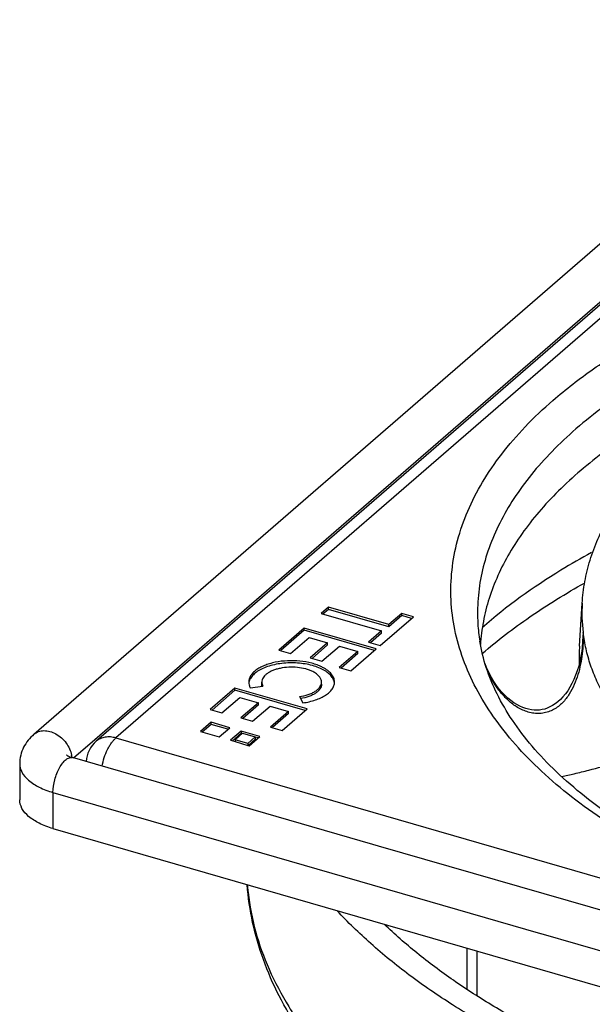
# Model space of a CAD drawing. Units: millimetres. Extents: x 94 to 758, y 9 to 328.
# Drawn here: x 94 to 128, y 109 to 168 of the extents above; entities that cross this region are included whole.
import ezdxf

# ---------------------------------------------------------------- set-up
doc = ezdxf.new("R2010")
doc.units = ezdxf.units.MM
doc.header["$LTSCALE"] = 46.255
for name, color, linetype in [('AT110_015_00_new_view_5_BL11', 7, 'CONTINUOUS'), ('AT110_021_00_new_view_5_BL10', 7, 'CONTINUOUS'), ('AT116_101_01_new_view_5_BL9', 7, 'CONTINUOUS')]:
    doc.layers.add(name, color=color, linetype=linetype)

# ---------------------------------------------------------------- blocks, each defined once
blk = doc.blocks.new('AT116_101_01_NEW_VIEW_5_BL9', base_point=(165.517, 133.185))
at = {"layer": 'AT116_101_01_new_view_5_BL9', "color": 9, "linetype": 'CONTINUOUS'}
for p, q in [((147.872, 166.858), (99.672, 125.115)), ((127.721, 131.448), (127.689, 130.914)), ((127.721, 131.448), (127.702, 130.913)), ((127.689, 130.914), (127.664, 130.501)), ((99.672, 125.115), (179.688, 102.016))]:
    blk.add_line(p, q, dxfattribs=at)
at = {"layer": 'AT116_101_01_new_view_5_BL9', "color": 7, "linetype": 'CONTINUOUS'}
for p, q in [((144.693, 164.927), (98.494, 124.917)), ((112.428, 132.962), (111.989, 132.582)), ((116.056, 131.915), (112.428, 132.962)), ((112.428, 132.832), (112.428, 132.962)), ((127.509, 130.614), (127.665, 133.196)), ((111.989, 132.582), (115.617, 131.534)), ((112.428, 132.832), (112.101, 132.549)), ((116.056, 131.785), (112.428, 132.832)), ((115.542, 130.659), (117.535, 132.385)), ((116.833, 132.588), (116.056, 131.915)), ((116.833, 132.458), (116.056, 131.785)), ((117.535, 132.385), (116.833, 132.588)), ((116.833, 132.458), (116.833, 132.588)), ((117.423, 132.288), (116.833, 132.458)), ((116.056, 131.785), (116.056, 131.915)), ((121.401, 131.956), (121.401, 131.956)), ((110.975, 131.704), (109.455, 130.388)), ((110.975, 131.574), (109.568, 130.355)), ((110.156, 130.185), (111.271, 131.151)), ((110.975, 131.574), (110.975, 131.704)), ((115.305, 130.454), (110.975, 131.704)), ((115.193, 130.357), (110.975, 131.574)), ((111.271, 131.151), (112.385, 130.829)), ((115.617, 131.534), (114.84, 130.861)), ((115.617, 131.404), (114.952, 130.829)), ((115.617, 131.404), (115.617, 131.534)), ((112.385, 130.829), (111.337, 129.923)), ((112.385, 130.7), (111.45, 129.89)), ((112.039, 129.72), (113.086, 130.627)), ((112.385, 130.7), (112.385, 130.829)), ((113.086, 130.627), (114.198, 130.306)), ((114.84, 130.861), (115.542, 130.659)), ((127.509, 130.615), (127.494, 130.262)), ((127.702, 130.913), (127.702, 130.913)), ((109.455, 130.388), (110.156, 130.185)), ((114.198, 130.306), (113.083, 129.34)), ((114.198, 130.176), (113.196, 129.308)), ((113.785, 129.138), (115.305, 130.454)), ((114.198, 130.176), (114.198, 130.306)), ((111.337, 129.923), (112.039, 129.72)), ((113.083, 129.34), (113.785, 129.138)), ((107.736, 128.132), (108.491, 128.233)), ((108.43, 128.335), (108.43, 128.465)), ((112.014, 128.335), (112.014, 128.465)), ((106.82, 128.106), (105.333, 126.818)), ((106.82, 127.976), (105.446, 126.785)), ((111.15, 126.856), (106.82, 128.106)), ((106.82, 127.976), (106.82, 128.106)), ((111.038, 126.758), (106.82, 127.976)), ((110.686, 127.599), (110.888, 127.222)), ((106.034, 126.616), (107.116, 127.552)), ((107.116, 127.552), (108.229, 127.231)), ((108.229, 127.231), (107.182, 126.324)), ((108.229, 127.101), (107.294, 126.291)), ((107.883, 126.121), (108.93, 127.028)), ((108.229, 127.101), (108.229, 127.231)), ((108.93, 127.028), (110.043, 126.707)), ((105.333, 126.818), (106.034, 126.616)), ((110.043, 126.707), (108.961, 125.771)), ((110.043, 126.577), (109.074, 125.738)), ((109.663, 125.568), (111.15, 126.856)), ((110.043, 126.577), (110.043, 126.707)), ((105.39, 126.057), (104.745, 125.498)), ((105.39, 125.927), (104.857, 125.466)), ((106.507, 125.734), (105.39, 126.057)), ((105.39, 125.927), (105.39, 126.057)), ((106.394, 125.637), (105.39, 125.927)), ((107.182, 126.324), (107.883, 126.121)), ((104.745, 125.498), (105.862, 125.176)), ((105.862, 125.176), (106.507, 125.734)), ((107.199, 125.534), (106.554, 124.976)), ((107.199, 125.405), (106.667, 124.943)), ((106.827, 125.012), (107.272, 125.398)), ((108.316, 125.212), (107.199, 125.534)), ((107.199, 125.534), (107.199, 125.405)), ((107.26, 125.387), (107.199, 125.405)), ((107.272, 125.398), (108.043, 125.175)), ((108.961, 125.771), (109.663, 125.568)), ((98.494, 124.917), (98.494, 124.917)), ((106.554, 124.976), (106.827, 124.897)), ((106.827, 125.012), (106.827, 124.897)), ((107.598, 124.79), (106.827, 125.012)), ((106.827, 124.897), (106.831, 124.896)), ((106.831, 124.896), (107.602, 124.673)), ((108.043, 125.175), (107.598, 124.79)), ((107.598, 124.79), (107.598, 124.675)), ((107.602, 124.673), (107.671, 124.653)), ((108.043, 125.045), (107.611, 124.671)), ((107.671, 124.653), (108.316, 125.212)), ((108.043, 125.175), (108.043, 125.045)), ((108.204, 125.115), (108.043, 125.161))]:
    blk.add_line(p, q, dxfattribs=at)
blk.add_lwpolyline([(127.702, 130.913), (127.682, 130.656), (127.644, 130.33), (127.593, 130.016), (127.53, 129.712), (127.455, 129.42), (127.369, 129.141), (127.272, 128.875), (127.166, 128.622), (127.05, 128.384), (126.927, 128.16), (126.795, 127.952), (126.656, 127.76), (126.512, 127.585), (126.362, 127.428), (126.209, 127.288), (126.052, 127.166), (125.893, 127.062), (125.733, 126.975), (125.572, 126.905), (125.414, 126.853), (125.257, 126.815), (125.1, 126.792), (124.942, 126.782), (124.782, 126.786), (124.617, 126.803), (124.449, 126.835), (124.277, 126.882), (124.102, 126.945), (123.925, 127.023), (123.746, 127.118), (123.567, 127.23), (123.388, 127.358), (123.21, 127.504), (123.034, 127.667), (122.86, 127.848), (122.691, 128.046), (122.528, 128.261), (122.37, 128.495), (122.217, 128.752), (122.069, 129.036), (121.929, 129.347), (121.842, 129.574)], dxfattribs=at)
at = {"layer": 'AT116_101_01_new_view_5_BL9', "color": 9, "linetype": 'CONTINUOUS'}
blk.add_arc((137.14, 132.623), 9.492, 176.53853, 187.10801, dxfattribs=at)
at = {"layer": 'AT116_101_01_new_view_5_BL9', "color": 7, "linetype": 'CONTINUOUS'}
for centre, radius, start, end in [((131.416, 132.566), 10.033, 183.48693, 189.44612), ((108.309, 128.333), 0.661, 168.80099, 173.92682), ((112.135, 128.333), 0.661, 5.78992, 11.29346), ((99.672, 123.556), 1.8, 130.89337, 175.38816)]:
    blk.add_arc(centre, radius, start, end, dxfattribs=at)
at = {"layer": 'AT116_101_01_new_view_5_BL9', "color": 9, "linetype": 'CONTINUOUS'}
for points, knots in [([(125.91, 145.369), (126.685, 146.041), (128.373, 147.34), (131.17, 149.09), (134.295, 150.695), (137.718, 152.14), (141.406, 153.41), (145.324, 154.494), (149.436, 155.381), (153.701, 156.064), (158.08, 156.535), (162.529, 156.79), (167.008, 156.826), (171.472, 156.644), (175.878, 156.245), (180.186, 155.632), (184.353, 154.812), (188.34, 153.792), (192.109, 152.583), (195.624, 151.195), (198.852, 149.642), (201.761, 147.938), (204.326, 146.099), (206.522, 144.14), (208.327, 142.079), (209.509, 140.261), (210.227, 138.78), (210.649, 137.675), (210.962, 136.56), (211.166, 135.438), (211.258, 134.312), (211.24, 133.185), (211.11, 132.06), (210.87, 130.94), (210.52, 129.828), (209.9, 128.338), (208.839, 126.501), (207.168, 124.409), (205.84, 123.128), (205.119, 122.503)], [0, 0, 0, 0, 0.027792, 0.057569, 0.089294, 0.122863, 0.158127, 0.194895, 0.232943, 0.272023, 0.311868, 0.352197, 0.392721, 0.433147, 0.473186, 0.512551, 0.550972, 0.588192, 0.62398, 0.658134, 0.690487, 0.720921, 0.749375, 0.775857, 0.800465, 0.823397, 0.83434, 0.844994, 0.855417, 0.865674, 0.875835, 0.885971, 0.896156, 0.906461, 0.916954, 0.927698, 0.950137, 0.974158, 1, 1, 1, 1]), ([(145.862, 152.381), (144.91, 152.145), (143.045, 151.639), (140.329, 150.768), (137.747, 149.801), (135.314, 148.741), (133.041, 147.596), (130.941, 146.37), (129.025, 145.071), (127.847, 144.136), (127.293, 143.657)], [0, 0, 0, 0, 0.142119, 0.280051, 0.413361, 0.541672, 0.664674, 0.782136, 0.89392, 1, 1, 1, 1]), ([(183.618, 112.939), (181.384, 112.457), (176.802, 111.683), (169.801, 111.079), (162.696, 111.022), (156.798, 111.434), (152.169, 112.042), (148.798, 112.628), (145.529, 113.344), (142.381, 114.185), (139.374, 115.146), (136.526, 116.221), (133.853, 117.405), (131.373, 118.688), (129.1, 120.065), (127.048, 121.527), (125.229, 123.066), (123.654, 124.672), (122.333, 126.337), (121.275, 128.052), (120.487, 129.807), (119.977, 131.591), (119.749, 133.392), (119.805, 135.197), (120.146, 136.992), (120.766, 138.766), (121.662, 140.506), (122.826, 142.202), (124.248, 143.845), (125.331, 144.868), (125.91, 145.369)], [0, 0, 0, 0, 0.078845, 0.160056, 0.242171, 0.323691, 0.363772, 0.403158, 0.44168, 0.479178, 0.515506, 0.550533, 0.584147, 0.616257, 0.6468, 0.675741, 0.703085, 0.728878, 0.753216, 0.776254, 0.798207, 0.819352, 0.840019, 0.860573, 0.881387, 0.902816, 0.925169, 0.948701, 0.973601, 1, 1, 1, 1]), ([(127.293, 143.657), (126.797, 143.227), (125.862, 142.352), (124.61, 140.956), (123.554, 139.519), (122.698, 138.047), (122.048, 136.546), (121.607, 135.025), (121.379, 133.49), (121.37, 132.464), (121.401, 131.956)], [0, 0, 0, 0, 0.145034, 0.28274, 0.413637, 0.538468, 0.658212, 0.774083, 0.887494, 1, 1, 1, 1]), ([(127.721, 131.448), (127.731, 131.023), (127.705, 130.382), (127.574, 129.539), (127.421, 128.916), (127.203, 128.311), (126.903, 127.734), (126.568, 127.299), (126.238, 127.004), (125.954, 126.816), (125.639, 126.676), (125.299, 126.593), (124.945, 126.574), (124.593, 126.617), (124.253, 126.716), (123.828, 126.906), (123.352, 127.231), (122.869, 127.709), (122.337, 128.415), (122.041, 129.008), (121.886, 129.414)], [0, 0, 0, 0, 0.120444, 0.180685, 0.241, 0.301507, 0.362418, 0.424116, 0.455517, 0.487385, 0.519782, 0.552683, 0.585937, 0.619313, 0.652588, 0.685618, 0.750626, 0.814405, 0.877127, 1, 1, 1, 1]), ([(129.024, 127.565), (128.852, 127.877), (128.537, 128.506), (128.157, 129.477), (127.879, 130.457), (127.762, 131.118), (127.721, 131.448)], [0, 0, 0, 0, 0.259516, 0.511634, 0.757891, 1, 1, 1, 1]), ([(99.672, 125.115), (99.564, 125.146), (99.348, 125.187), (99.028, 125.175), (98.735, 125.088), (98.567, 124.98), (98.494, 124.917)], [0, 0, 0, 0, 0.270966, 0.525649, 0.766732, 1, 1, 1, 1]), ([(98.839, 123.424), (98.873, 123.597), (98.962, 123.936), (99.124, 124.336), (99.28, 124.627), (99.403, 124.817), (99.532, 124.98), (99.625, 125.074), (99.672, 125.115)], [0, 0, 0, 0, 0.276881, 0.547465, 0.674578, 0.793406, 0.902273, 1, 1, 1, 1]), ([(126.427, 122.803), (126.682, 122.858), (127.231, 122.983), (128.295, 123.241), (129.486, 123.554), (130.663, 123.894), (131.327, 124.1), (131.609, 124.192)], [0, 0, 0, 0, 0.145376, 0.314804, 0.611801, 0.83376, 1, 1, 1, 1])]:
    blk.add_open_spline(points, degree=3, knots=knots, dxfattribs=at)
at = {"layer": 'AT116_101_01_new_view_5_BL9', "color": 7, "linetype": 'CONTINUOUS'}
for points, knots in [([(143.461, 149.063), (141.896, 148.61), (139.607, 147.852), (136.68, 146.661), (134.634, 145.716), (132.712, 144.707), (130.92, 143.639), (129.268, 142.517), (127.76, 141.344), (126.403, 140.125), (125.203, 138.865), (124.164, 137.569), (123.292, 136.241), (122.588, 134.886), (122.058, 133.511), (121.704, 132.12), (121.586, 131.181), (121.558, 130.714)], [0, 0, 0, 0, 0.161573, 0.238738, 0.313264, 0.38503, 0.453943, 0.519947, 0.583032, 0.643232, 0.700639, 0.755407, 0.807758, 0.857988, 0.906467, 0.953638, 1, 1, 1, 1]), ([(127.665, 133.196), (127.692, 133.633), (127.799, 134.508), (128.118, 135.801), (128.592, 137.069), (129.213, 138.306), (129.977, 139.506), (131.197, 141.08), (132.28, 142.154), (133.057, 142.827)], [0, 0, 0, 0, 0.115811, 0.232801, 0.35175, 0.473414, 0.598502, 0.727653, 1, 1, 1, 1]), ([(204.072, 122.327), (203.482, 121.817), (202.215, 120.819), (200.137, 119.439), (197.833, 118.137), (195.32, 116.925), (192.615, 115.812), (189.734, 114.806), (186.698, 113.915), (183.526, 113.145), (180.239, 112.502), (175.699, 111.813), (169.882, 111.299), (162.842, 111.232), (156.996, 111.636), (152.411, 112.238), (149.076, 112.818), (145.846, 113.528), (142.742, 114.361), (139.784, 115.312), (136.991, 116.374), (134.383, 117.54), (131.977, 118.8), (129.788, 120.144), (127.832, 121.561), (126.12, 123.039), (124.664, 124.565), (123.47, 126.125), (122.541, 127.707), (121.878, 129.3), (121.607, 130.384), (121.518, 130.919)], [0, 0, 0, 0, 0.025399, 0.052488, 0.081225, 0.111541, 0.143339, 0.176505, 0.210907, 0.2464, 0.282826, 0.320019, 0.395989, 0.472878, 0.549205, 0.586706, 0.623523, 0.659487, 0.694434, 0.728214, 0.760689, 0.791733, 0.821243, 0.849134, 0.875352, 0.899874, 0.92272, 0.943966, 0.963758, 0.982328, 1, 1, 1, 1]), ([(127.494, 130.262), (127.492, 130.155), (127.488, 129.916), (127.487, 129.677), (127.486, 129.545)], [0, 0, 0, 0, 0.446048, 1, 1, 1, 1]), ([(112.795, 128.465), (112.795, 128.507), (112.787, 128.593), (112.735, 128.766), (112.631, 128.93), (112.491, 129.077), (112.36, 129.185), (112.209, 129.286), (112.008, 129.396), (111.749, 129.506), (111.313, 129.643), (110.715, 129.746), (109.974, 129.764), (109.362, 129.69), (108.904, 129.576), (108.595, 129.468), (108.32, 129.339), (108.086, 129.191), (107.896, 129.027), (107.756, 128.849), (107.668, 128.661), (107.648, 128.529), (107.648, 128.465)], [0, 0, 0, 0, 0.020354, 0.041279, 0.086625, 0.111861, 0.139017, 0.168158, 0.199267, 0.249415, 0.303306, 0.419323, 0.540507, 0.659084, 0.715097, 0.767808, 0.816586, 0.861019, 0.900998, 0.936827, 0.969348, 1, 1, 1, 1]), ([(112.783, 128.463), (112.775, 128.503), (112.751, 128.583), (112.673, 128.742), (112.517, 128.933), (112.262, 129.131), (111.94, 129.303), (111.562, 129.442), (111.14, 129.545), (110.688, 129.608), (110.221, 129.629), (109.753, 129.608), (109.301, 129.544), (108.88, 129.441), (108.502, 129.302), (108.181, 129.131), (107.925, 128.932), (107.77, 128.741), (107.692, 128.582), (107.669, 128.502), (107.661, 128.462)], [0, 0, 0, 0, 0.020429, 0.041823, 0.088717, 0.142483, 0.203476, 0.271122, 0.344222, 0.421166, 0.50009, 0.57901, 0.65594, 0.729018, 0.796636, 0.857596, 0.91133, 0.958194, 0.979578, 1, 1, 1, 1]), ([(112.014, 128.465), (112.014, 128.495), (112.008, 128.554), (111.972, 128.675), (111.878, 128.822), (111.708, 128.976), (111.504, 129.097), (111.286, 129.19), (110.982, 129.285), (110.565, 129.357), (110.049, 129.37), (109.623, 129.318), (109.304, 129.239), (109.089, 129.164), (108.897, 129.074), (108.734, 128.971), (108.602, 128.856), (108.504, 128.732), (108.443, 128.601), (108.43, 128.509), (108.43, 128.465)], [0, 0, 0, 0, 0.020357, 0.041285, 0.086637, 0.138946, 0.199145, 0.2493, 0.303198, 0.419232, 0.540434, 0.65903, 0.715051, 0.76777, 0.816556, 0.860996, 0.900982, 0.936817, 0.969344, 1, 1, 1, 1]), ([(107.648, 128.465), (107.648, 128.409), (107.664, 128.292), (107.708, 128.184), (107.736, 128.132)], [0, 0, 0, 0, 0.488078, 1, 1, 1, 1]), ([(108.43, 128.465), (108.43, 128.426), (108.44, 128.345), (108.471, 128.27), (108.491, 128.233)], [0, 0, 0, 0, 0.488076, 1, 1, 1, 1]), ([(108.443, 128.227), (108.44, 128.236), (108.433, 128.271), (108.43, 128.308), (108.43, 128.335)], [0, 0, 0, 0, 0.252581, 1, 1, 1, 1]), ([(110.686, 127.599), (110.866, 127.624), (111.126, 127.68), (111.442, 127.803), (111.64, 127.911), (111.801, 128.033), (111.921, 128.168), (111.996, 128.313), (112.014, 128.416), (112.014, 128.465)], [0, 0, 0, 0, 0.320328, 0.46533, 0.5973, 0.715293, 0.819767, 0.913109, 1, 1, 1, 1]), ([(112.014, 128.335), (112.014, 128.287), (111.998, 128.188), (111.927, 128.046), (111.813, 127.915), (111.661, 127.795), (111.473, 127.688), (111.172, 127.564), (110.923, 127.506), (110.75, 127.479)], [0, 0, 0, 0, 0.087714, 0.181598, 0.286206, 0.403962, 0.535461, 0.679948, 1, 1, 1, 1]), ([(110.888, 127.222), (111.021, 127.24), (111.278, 127.286), (111.645, 127.386), (111.974, 127.515), (112.258, 127.669), (112.489, 127.844), (112.662, 128.038), (112.77, 128.247), (112.795, 128.394), (112.795, 128.465)], [0, 0, 0, 0, 0.164523, 0.320569, 0.46552, 0.597443, 0.715394, 0.819831, 0.91314, 1, 1, 1, 1])]:
    blk.add_open_spline(points, degree=3, knots=knots, dxfattribs=at)
blk = doc.blocks.new('AT110_021_00_NEW_VIEW_5_BL10', base_point=(165.514, 131.93))
at = {"layer": 'AT110_021_00_new_view_5_BL10', "color": 7, "linetype": 'CONTINUOUS'}
for p, q in [((94.749, 125.337), (144.249, 168.205)), ((93.896, 123.578), (93.896, 121.413)), ((115.1, 118.73), (97.062, 123.937)), ((95.896, 119.681), (181.633, 94.931)), ((115.445, 118.63), (115.1, 118.73)), ((171.896, 102.334), (115.445, 118.63))]:
    blk.add_line(p, q, dxfattribs=at)
at = {"layer": 'AT110_021_00_new_view_5_BL10', "color": 9, "linetype": 'CONTINUOUS'}
for p, q in [((98.405, 125.019), (144.605, 165.029)), ((97.132, 123.917), (98.405, 125.019)), ((93.896, 123.578), (93.896, 123.578)), ((95.896, 121.846), (95.896, 119.681)), ((95.896, 121.846), (125.167, 113.396)), ((125.167, 113.396), (125.188, 113.39)), ((125.188, 113.39), (158.478, 103.78)), ((120.758, 110.024), (120.758, 112.504)), ((121.336, 112.337), (121.336, 109.659))]:
    blk.add_line(p, q, dxfattribs=at)
blk.add_arc((95.556, 123.815), 1.475, 5.33752, 10.36604, dxfattribs=at)
at = {"layer": 'AT110_021_00_new_view_5_BL10', "color": 7, "linetype": 'CONTINUOUS'}
for points, knots in [([(128.218, 136.238), (127.601, 135.9), (125.301, 134.571), (123.124, 133.017), (121.655, 131.73)], [0, 0, 0, 0, 0.264654, 1, 1, 1, 1]), ([(94.749, 125.337), (94.498, 125.12), (94.062, 124.59), (93.896, 123.913), (93.896, 123.577)], [0, 0, 0, 0, 0.496997, 1, 1, 1, 1]), ([(96.75, 124.046), (96.742, 124.056), (96.733, 124.068), (96.701, 124.098), (96.76, 124.053), (96.798, 124.037), (96.909, 123.983), (96.996, 123.956), (97.062, 123.937)], [0, 0, 0, 0, 0.088727, 0.127031, 0.218286, 0.347596, 0.525538, 1, 1, 1, 1]), ([(95.896, 119.681), (95.612, 119.763), (95.094, 119.955), (94.446, 120.358), (94.009, 120.844), (93.896, 121.235), (93.896, 121.413)], [0, 0, 0, 0, 0.316027, 0.586256, 0.809352, 1, 1, 1, 1])]:
    blk.add_open_spline(points, degree=3, knots=knots, dxfattribs=at)
at = {"layer": 'AT110_021_00_new_view_5_BL10', "color": 9, "linetype": 'CONTINUOUS'}
for points, knots in [([(94.749, 125.337), (94.829, 125.406), (95.021, 125.517), (95.359, 125.573), (95.721, 125.522), (96.208, 125.317), (96.722, 124.854), (96.959, 124.344), (97.007, 124.081)], [0, 0, 0, 0, 0.104514, 0.214733, 0.33401, 0.462554, 0.7347, 1, 1, 1, 1]), ([(93.896, 123.578), (93.896, 123.399), (94.009, 123.009), (94.446, 122.523), (95.094, 122.12), (95.612, 121.928), (95.896, 121.846)], [0, 0, 0, 0, 0.190652, 0.413759, 0.683989, 1, 1, 1, 1]), ([(95.896, 121.846), (95.896, 122.102), (95.958, 122.493), (96.119, 122.985), (96.278, 123.327), (96.462, 123.611), (96.659, 123.82), (96.86, 123.944), (97.004, 123.954), (97.062, 123.937)], [0, 0, 0, 0, 0.296351, 0.4517, 0.599641, 0.731956, 0.842654, 0.92992, 1, 1, 1, 1])]:
    blk.add_open_spline(points, degree=3, knots=knots, dxfattribs=at)
blk = doc.blocks.new('AT110_015_00_NEW_VIEW_5_BL11', base_point=(165.536, 75.888))
at = {"layer": 'AT110_015_00_new_view_5_BL11', "color": 9, "linetype": 'CONTINUOUS'}
for centre, radius, start, end in [((122.16, 117.491), 14.646, 184.62501, 186.15142), ((122.212, 117.496), 14.698, 186.1508, 186.48262)]:
    blk.add_arc(centre, radius, start, end, dxfattribs=at)
for points, knots in [([(121.669, 130.184), (122.577, 130.968), (124.561, 132.481), (126.687, 133.786), (127.814, 134.413)], [0, 0, 0, 0, 0.481927, 1, 1, 1, 1]), ([(107.608, 115.837), (107.696, 115.058), (108.004, 113.487), (108.834, 111.186), (110.029, 108.93), (111.578, 106.734), (113.471, 104.611), (115.695, 102.572), (118.235, 100.631), (121.075, 98.798), (124.198, 97.085), (127.584, 95.502), (131.211, 94.059), (135.056, 92.766), (139.095, 91.63), (143.303, 90.659), (147.653, 89.859), (152.116, 89.235), (156.665, 88.79), (161.27, 88.529), (165.902, 88.452), (170.532, 88.56), (175.13, 88.852), (179.666, 89.327), (184.112, 89.981), (188.44, 90.81), (192.621, 91.809), (196.63, 92.972), (200.44, 94.291), (204.029, 95.757), (207.372, 97.363), (210.449, 99.097), (213.24, 100.948), (214.947, 102.292), (215.744, 102.982)], [0, 0, 0, 0, 0.019311, 0.039221, 0.06003, 0.081977, 0.105241, 0.129941, 0.156144, 0.183871, 0.2131, 0.243783, 0.275837, 0.309162, 0.343635, 0.379117, 0.415457, 0.452493, 0.490054, 0.527963, 0.566039, 0.604101, 0.641964, 0.679449, 0.71638, 0.752588, 0.787912, 0.822202, 0.855322, 0.887154, 0.917598, 0.946579, 0.974051, 1, 1, 1, 1])]:
    blk.add_open_spline(points, degree=3, knots=knots, dxfattribs=at)
at = {"layer": 'AT110_015_00_new_view_5_BL11', "color": 7, "linetype": 'CONTINUOUS'}
for points, knots in [([(110.71, 107.539), (110.258, 108.219), (109.439, 109.607), (108.482, 111.794), (107.833, 114.032), (107.612, 115.555), (107.557, 116.314)], [0, 0, 0, 0, 0.260035, 0.51191, 0.757788, 1, 1, 1, 1]), ([(170.571, 98.119), (167.624, 97.99), (161.741, 97.958), (154.434, 98.475), (148.698, 99.224), (144.517, 99.945), (140.458, 100.823), (136.545, 101.852), (132.799, 103.028), (129.244, 104.342), (125.898, 105.789), (122.782, 107.358), (119.914, 109.042), (117.309, 110.831), (114.984, 112.715), (113.59, 114.065), (112.948, 114.753)], [0, 0, 0, 0, 0.143754, 0.286433, 0.35661, 0.425605, 0.493136, 0.558935, 0.622755, 0.684376, 0.743606, 0.800286, 0.854303, 0.905589, 0.954135, 1, 1, 1, 1]), ([(167.752, 98.937), (165.118, 98.884), (159.871, 98.964), (152.111, 99.631), (145.801, 100.641), (140.938, 101.719), (137.446, 102.644), (134.093, 103.69), (130.895, 104.851), (127.868, 106.122), (125.026, 107.496), (122.385, 108.966), (119.956, 110.526), (117.751, 112.168), (116.404, 113.342), (115.774, 113.942)], [0, 0, 0, 0, 0.142978, 0.284437, 0.422309, 0.489301, 0.554686, 0.618255, 0.679821, 0.739218, 0.796307, 0.85098, 0.903164, 0.952831, 1, 1, 1, 1])]:
    blk.add_open_spline(points, degree=3, knots=knots, dxfattribs=at)

msp = doc.modelspace()

# ---------------------------------------------------------------- block references
at = {"layer": 'AT110_015_00_new_view_5_BL11'}
msp.add_blockref('AT110_015_00_NEW_VIEW_5_BL11', (165.536, 75.888), dxfattribs=at)
at = {"layer": 'AT110_021_00_new_view_5_BL10'}
msp.add_blockref('AT110_021_00_NEW_VIEW_5_BL10', (165.514, 131.93), dxfattribs=at)
at = {"layer": 'AT116_101_01_new_view_5_BL9'}
msp.add_blockref('AT116_101_01_NEW_VIEW_5_BL9', (165.517, 133.185), dxfattribs=at)

doc.saveas('drawing.dxf')
